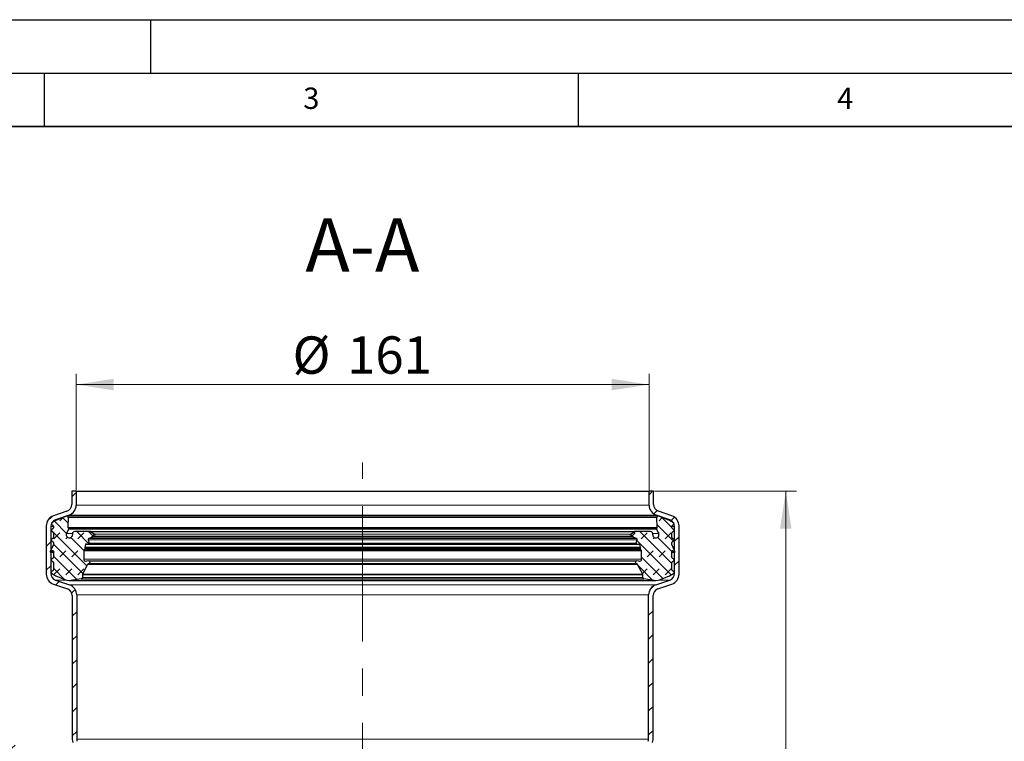
# Model space of a CAD drawing. Units: millimetres. Extents: x 0 to 420, y 0 to 297.
# Drawn here: x 113 to 205, y 229 to 297 of the extents above; entities that cross this region are included whole.
import ezdxf

# ---------------------------------------------------------------- set-up
doc = ezdxf.new("R2010")
doc.units = ezdxf.units.MM
doc.linetypes.add('CENTERX2', pattern=[20.32, 12.7, -2.54, 2.54, -2.54])
doc.layers.add('LINIEN-DICK', color=7, linetype='Continuous', lineweight=35)
doc.layers.add('LINIEN-DÜNN', color=7, linetype='Continuous')
doc.layers.add('VORLAGE_TEXT', color=7, linetype='Continuous')
doc.styles.add('SLDTEXTSTYLE0', font='TXT', dxfattribs={"width": 0.605})
doc.dimstyles.new('SLDDIMSTYLE0', dxfattribs={"dimtxt": 3.5, "dimasz": 3.5, "dimexe": 0, "dimexo": 0.0625, "dimgap": 0.875, "dimtad": 1, "dimlfac": 3, "dimrnd": 1e-09, "dimzin": 12, "dimdsep": 46, "dimtxsty": 'SLDTEXTSTYLE0', "dimsah": 1, "dimcen": 0.09, "dimadec": 0, "dimazin": 3, "dimtfac": 1, "dimtdec": 3, "dimtofl": 0, "dimtmove": 0, "dimatfit": 3, "dimfxl": 0, "dimfrac": 2, "dimtolj": 1, "dimtzin": 12, "dimarcsym": 0})
doc.dimstyles.new('SLDDIMSTYLE1', dxfattribs={"dimtxt": 3.5, "dimasz": 3.5, "dimexe": 0, "dimexo": 0.0625, "dimgap": 0.875, "dimtad": 1, "dimdec": 4, "dimlfac": 3, "dimzin": 12, "dimdsep": 46, "dimtxsty": 'SLDTEXTSTYLE0', "dimsah": 1, "dimcen": 0.09, "dimazin": 3, "dimtfac": 1, "dimtofl": 0, "dimtmove": 0, "dimatfit": 3, "dimfxl": 0, "dimfrac": 2, "dimtolj": 1, "dimtzin": 12, "dimarcsym": 0})
pattern_1 = [(45, (0.8419, 0.8419), (0.561266, 1.683798), [0.79375, -1.5875]), (45, (1.9644, 0.8419), (0.561266, 1.683798), [0.79375, -1.5875]), (134.99997, (0, 0), (-0.5612663, -0.5612657), [])]

# ---------------------------------------------------------------- blocks, each defined once
blk = doc.blocks.new('_D_1')
at = {"color": 7, "linetype": 'Continuous', "lineweight": 0}
for p, q in [((172.173, 252.806), (185.457, 252.806)), ((184.457, 118.806), (184.457, 252.806)), ((170.976, 118.806), (185.457, 118.806))]:
    blk.add_line(p, q, dxfattribs=at)
at = {"color": 7, "linetype": 'Continuous', "lineweight": 18}
for points in [[(184.457, 252.806), (183.918, 249.306), (184.995, 249.306)], [(184.457, 118.806), (184.995, 122.306), (183.918, 122.306)]]:
    blk.add_solid(points, dxfattribs=at)
at = {"color": 7, "linetype": 'Continuous', "lineweight": 18, "insert": (179.945, 181.796), "char_height": 3.5, "attachment_point": 1, "rotation": 90, "style": 'SLDTEXTSTYLE0'}
blk.add_mtext('402', dxfattribs=at)
blk = doc.blocks.new('_D_2')
at = {"color": 7, "linetype": 'Continuous', "lineweight": 18}
blk.add_arc((144.823, 158.478), 45.873, 90, 135, dxfattribs=at)
for points in [[(144.823, 204.351), (141.305, 204.756), (141.346, 203.68)], [(112.386, 190.915), (115.319, 192.899), (114.587, 193.689)]]:
    blk.add_solid(points, dxfattribs=at)
at = {"color": 7, "linetype": 'Continuous', "lineweight": 18, "insert": (114.885, 199.167), "char_height": 3.5, "attachment_point": 1, "rotation": 32.21666, "style": 'SLDTEXTSTYLE0'}
blk.add_mtext('45°', dxfattribs=at)
blk = doc.blocks.new('_D_4')
at = {"color": 7, "linetype": 'Continuous', "lineweight": 0}
for p, q in [((117.99, 252.906), (117.99, 263.808)), ((171.657, 252.906), (171.657, 263.808)), ((117.99, 262.808), (171.657, 262.808))]:
    blk.add_line(p, q, dxfattribs=at)
at = {"color": 7, "linetype": 'Continuous', "lineweight": 18}
for points in [[(117.99, 262.808), (121.49, 262.269), (121.49, 263.346)], [(171.657, 262.808), (168.157, 263.346), (168.157, 262.269)]]:
    blk.add_solid(points, dxfattribs=at)
at = {"color": 7, "linetype": 'Continuous', "lineweight": 18, "char_height": 3.5, "attachment_point": 1, "style": 'SLDTEXTSTYLE0'}
for s, insert in [('%%c', (138.261, 267.319)), ('161', (143.364, 267.329))]:
    blk.add_mtext(s, dxfattribs=dict(at, insert=insert))

msp = doc.modelspace()

# ---------------------------------------------------------------- hatches: boundary and pattern name
at = {"linetype": 'Continuous', "lineweight": 18}
h = msp.add_hatch(dxfattribs=at)
h.set_pattern_fill('ANSI31', scale=0.5, style=0)
edge = h.paths.add_edge_path(flags=0)
edge.add_line((117.989931, 251.5161), (117.989931, 252.806384))
edge.add_line((117.989931, 252.806384), (117.573264, 252.806384))
edge.add_line((117.573264, 252.806384), (117.573264, 251.575243))
edge.add_arc((116.906597, 251.575243), 0.666667, 289.27219707, 360, ccw=False)
edge.add_line((117.126635, 250.945935), (115.859874, 250.503012))
edge.add_arc((116.189931, 249.559051), 1, 109.27219707, 180)
edge.add_line((115.189931, 249.559051), (115.189931, 245.056539))
edge.add_arc((116.189931, 245.056539), 1, 180, 251.09542416)
edge.add_line((115.865938, 244.110479), (117.172593, 243.662995))
edge.add_arc((116.956597, 243.032288), 0.666667, 0, 71.09542416, ccw=False)
edge.add_line((117.623264, 243.032288), (117.623264, 229.560231))
edge.add_arc((118.623264, 229.560231), 1, 180, 197)
edge.add_line((117.666959, 229.267859), (118.127467, 227.761606))
edge.add_arc((117.489931, 227.566691), 0.666667, 0, 17, ccw=False)
edge.add_line((118.156597, 227.566691), (118.156597, 222.267557))
edge.add_line((118.156597, 222.267557), (118.573264, 221.85089))
edge.add_line((118.573264, 221.85089), (118.573264, 227.579145))
edge.add_arc((117.573264, 227.579145), 1, 0, 17)
edge.add_line((118.529569, 227.871517), (118.069061, 229.377771))
edge.add_arc((118.706597, 229.572685), 0.666667, 180, 197, ccw=False)
edge.add_line((118.039931, 229.572685), (118.039931, 243.091834))
edge.add_arc((117.039931, 243.091834), 1, 0, 71.09542416)
edge.add_line((117.363924, 244.037894), (116.057269, 244.485378))
edge.add_arc((116.273264, 245.116085), 0.666667, 180, 251.09542416, ccw=False)
edge.add_line((115.606597, 245.116085), (115.606597, 249.499908))
edge.add_arc((116.273264, 249.499908), 0.666667, 109.27219707, 180, ccw=False)
edge.add_line((116.053226, 250.129215), (117.319987, 250.572138))
edge.add_arc((116.989931, 251.5161), 1, 289.27219707, 360)
h = msp.add_hatch(dxfattribs=at)
h.set_pattern_fill('ANSI31', scale=0.5, style=0)
edge = h.paths.add_edge_path(flags=0)
edge.add_line((172.326541, 250.572138), (173.593302, 250.129215))
edge.add_arc((173.373264, 249.499908), 0.666667, 0, 70.72780293, ccw=False)
edge.add_line((174.039931, 249.499908), (174.039931, 245.116085))
edge.add_arc((173.373264, 245.116085), 0.666667, 288.90457584, 360, ccw=False)
edge.add_line((173.589259, 244.485378), (172.282604, 244.037894))
edge.add_arc((172.606597, 243.091834), 1, 108.90457584, 180)
edge.add_line((171.606597, 243.091834), (171.606597, 229.572685))
edge.add_arc((170.939931, 229.572685), 0.666667, 343, 360, ccw=False)
edge.add_line((171.577467, 229.377771), (171.116959, 227.871517))
edge.add_arc((172.073264, 227.579145), 1, 163, 180)
edge.add_line((171.073264, 227.579145), (171.073264, 121.19734))
edge.add_arc((170.739931, 121.19734), 0.333333, 345, 360, ccw=False)
edge.add_line((171.061906, 121.111067), (170.473264, 118.914226))
edge.add_line((170.473264, 118.914226), (170.875733, 118.806384))
edge.add_line((170.875733, 118.806384), (171.464375, 121.003226))
edge.add_arc((170.739931, 121.19734), 0.75, 345, 360)
edge.add_line((171.489931, 121.19734), (171.489931, 227.566691))
edge.add_arc((172.156597, 227.566691), 0.666667, 163, 180, ccw=False)
edge.add_line((171.519061, 227.761606), (171.979569, 229.267859))
edge.add_arc((171.023264, 229.560231), 1, 343, 360)
edge.add_line((172.023264, 229.560231), (172.023264, 243.032288))
edge.add_arc((172.689931, 243.032288), 0.666667, 108.90457584, 180, ccw=False)
edge.add_line((172.473935, 243.662995), (173.78059, 244.110479))
edge.add_arc((173.456597, 245.056539), 1, 288.90457584, 360)
edge.add_line((174.456597, 245.056539), (174.456597, 249.559051))
edge.add_arc((173.456597, 249.559051), 1, 0, 70.72780293)
edge.add_line((173.786654, 250.503012), (172.519893, 250.945935))
edge.add_arc((172.739931, 251.575243), 0.666667, 180, 250.72780293, ccw=False)
edge.add_line((172.073264, 251.575243), (172.073264, 252.806384))
edge.add_line((172.073264, 252.806384), (171.656597, 252.806384))
edge.add_line((171.656597, 252.806384), (171.656597, 251.5161))
edge.add_arc((172.656597, 251.5161), 1, 180, 250.72780293)
h = msp.add_hatch(dxfattribs=at)
h.set_pattern_fill('DIN 128 Elastomer-Gummi', scale=0.125, style=0, pattern_type=2)
h.set_pattern_definition(pattern_1)
edge = h.paths.add_edge_path(flags=0)
edge.add_arc((115.760618, 246.378089), 0.10402, 119.99999999, 240)
edge.add_line((115.708607, 246.288005), (115.801088, 246.234611))
edge.add_arc((115.749078, 246.144527), 0.10402, 0, 60.00000001, ccw=False)
edge.add_line((115.853099, 246.144527), (115.853099, 245.436032))
edge.add_arc((115.749078, 245.436032), 0.10402, 300, 360, ccw=False)
edge.add_line((115.801088, 245.345948), (115.708607, 245.292554))
edge.add_arc((115.760618, 245.20247), 0.10402, 120.00000001, 240)
edge.add_line((115.708607, 245.112386), (116.090137, 244.892109))
edge.add_line((116.090137, 244.892109), (116.929853, 244.538165))
edge.add_arc((117.179502, 244.970569), 0.499297, 240, 264)
edge.add_line((117.127311, 244.474007), (117.345644, 244.451059))
edge.add_arc((117.410883, 245.071761), 0.624121, 264, 278.71149738)
edge.add_line((117.505412, 244.45484), (118.470972, 244.60279))
edge.add_arc((118.453302, 244.718111), 0.116667, 278.71149738, 360)
edge.add_line((118.569968, 244.718111), (118.569968, 244.987458))
edge.add_arc((118.653184, 244.987458), 0.083216, 152, 180, ccw=False)
edge.add_line((118.579709, 245.026526), (119.063437, 245.936286))
edge.add_arc((119.247126, 245.838617), 0.20804, 103.76845759, 152, ccw=False)
edge.add_arc((119.167904, 246.161917), 0.124824, 283.76845768, 460.99999999)
edge.add_line((119.144087, 246.284448), (118.944018, 246.245558))
edge.add_arc((118.904322, 246.449776), 0.20804, 180, 281, ccw=False)
edge.add_line((118.696282, 246.449776), (118.696282, 247.239048))
edge.add_arc((118.779498, 247.239048), 0.083216, 133.93892102, 180, ccw=False)
edge.add_line((118.721755, 247.298971), (118.79375, 247.368347))
edge.add_arc((118.721571, 247.44325), 0.10402, 313.93892106, 375.00000002)
edge.add_line((118.822047, 247.470172), (118.799568, 247.554065))
edge.add_arc((118.859854, 247.570218), 0.062412, 165.29943342, 194.99999998, ccw=False)
edge.add_line((118.799485, 247.586056), (118.864366, 247.833359))
edge.add_arc((118.924735, 247.817521), 0.062412, 76.4168996, 165.29943342, ccw=False)
edge.add_line((118.939393, 247.878187), (119.094744, 247.840652))
edge.add_arc((119.114288, 247.921541), 0.083216, 256.41689962, 374.09769548)
edge.add_line((119.194998, 247.94181), (119.117239, 248.251432))
edge.add_arc((119.218127, 248.276769), 0.10402, 114.24158999, 194.09769547, ccw=False)
edge.add_line((119.175417, 248.371617), (119.571215, 248.549841))
edge.add_line((119.571215, 248.549841), (119.696039, 248.606048))
edge.add_arc((119.65333, 248.700896), 0.10402, 294.24159, 414.99999999)
edge.add_line((119.712994, 248.786104), (119.398587, 249.006254))
edge.add_arc((119.303125, 248.869921), 0.166432, 55, 90.31559353)
edge.add_line((119.302208, 249.036351), (117.853747, 249.028372))
edge.add_arc((117.854892, 248.820335), 0.20804, 90.31559356, 180)
edge.add_line((117.646852, 248.820335), (117.646852, 248.724787))
edge.add_arc((117.355595, 248.724787), 0.291257, 154.25433472, 359.99999997, ccw=False)
edge.add_line((117.093252, 248.851302), (117.283877, 249.246586))
edge.add_arc((117.227661, 249.273697), 0.062412, 334.25433472, 390.00000001)
edge.add_line((117.281711, 249.304903), (117.232403, 249.390308))
edge.add_arc((117.286453, 249.421514), 0.062412, 178.06342063, 210.00000001, ccw=False)
edge.add_line((117.224077, 249.423623), (117.255478, 250.3523))
edge.add_arc((117.130725, 250.356518), 0.124824, 358.06342063, 470.98581906)
edge.add_line((117.08602, 250.473063), (116.852064, 250.383322))
edge.add_arc((117.030881, 249.917144), 0.499297, 110.98581906, 120.00008064)
edge.add_line((116.781232, 250.349547), (116.090137, 250.08141))
edge.add_line((116.090137, 250.08141), (115.708607, 249.861133))
edge.add_arc((115.760618, 249.771049), 0.10402, 120.00000001, 240)
edge.add_line((115.708607, 249.680965), (115.801088, 249.627571))
edge.add_arc((115.749078, 249.537487), 0.10402, 0, 60, ccw=False)
edge.add_line((115.853099, 249.537487), (115.853099, 249.383554))
edge.add_arc((115.749078, 249.383554), 0.10402, 300, 360, ccw=False)
edge.add_line((115.801088, 249.29347), (115.708607, 249.240076))
edge.add_arc((115.760618, 249.149992), 0.10402, 120.00000001, 240.00000002)
edge.add_line((115.708607, 249.059908), (115.801088, 249.006514))
edge.add_arc((115.749078, 248.916429), 0.10402, 0.00000002, 60.00000003, ccw=False)
edge.add_line((115.853099, 248.916429), (115.853099, 248.475271))
edge.add_arc((115.749078, 248.475271), 0.10402, -59.99999998, 0.00000002, ccw=False)
edge.add_line((115.801088, 248.385186), (115.708607, 248.331792))
edge.add_arc((115.760618, 248.241708), 0.10402, 120.00000002, 240.00000002)
edge.add_line((115.708607, 248.151624), (115.801088, 248.09823))
edge.add_arc((115.749078, 248.008146), 0.10402, 0.00000002, 60.00000001, ccw=False)
edge.add_line((115.853099, 248.008146), (115.853099, 247.793947))
edge.add_arc((115.749078, 247.793947), 0.10402, -24.99999998, 0.00000002, ccw=False)
edge.add_line((115.843353, 247.749986), (115.568728, 247.161051))
edge.add_arc((115.606437, 247.143466), 0.041608, 155.00000009, 304.99999998)
edge.add_line((115.630303, 247.109383), (115.787625, 247.219541))
edge.add_arc((115.811491, 247.185458), 0.041608, 0, 124.99999999, ccw=False)
edge.add_line((115.853099, 247.185458), (115.853099, 246.611651))
edge.add_arc((115.749078, 246.611651), 0.10402, 300, 360, ccw=False)
edge.add_line((115.801088, 246.521567), (115.708607, 246.468173))
h = msp.add_hatch(dxfattribs=at)
h.set_pattern_fill('DIN 128 Elastomer-Gummi', scale=0.125, style=0, pattern_type=2)
h.set_pattern_definition(pattern_1)
edge = h.paths.add_edge_path(flags=0)
edge.add_arc((173.89745, 246.144527), 0.10402, 119.99999999, 180, ccw=False)
edge.add_line((173.84544, 246.234611), (173.937921, 246.288005))
edge.add_spline(control_points=[(173.937921, 246.288005), (173.948003, 246.293826), (173.95722, 246.301468), (173.964807, 246.310299), (173.972394, 246.319129), (173.978562, 246.329391), (173.982799, 246.340235), (173.987035, 246.351079), (173.989458, 246.362804), (173.989867, 246.374439), (173.990275, 246.386075), (173.98868, 246.397941), (173.985214, 246.409055), (173.981749, 246.42017), (173.976316, 246.430839), (173.969367, 246.44018), (173.962417, 246.449521), (173.953759, 246.45779), (173.94411, 246.464304), (173.942093, 246.465665), (173.940028, 246.466957), (173.937921, 246.468173)], knot_values=[0, 0, 0, 0, 0.000104781, 0.000104781, 0.000104781, 0.000209562, 0.000209562, 0.000209562, 0.000314343, 0.000314343, 0.000314343, 0.000419124, 0.000419124, 0.000419124, 0.000523905, 0.000523905, 0.000523905, 0.000628686, 0.000628686, 0.000628686, 0.000650285, 0.000650285, 0.000650285, 0.000650285], weights=[1, 1, 1, 1, 1, 1, 1, 1, 1, 1, 1, 1, 1, 1, 1, 1, 1, 1, 1, 1, 1, 1], degree=3, periodic=0)
edge.add_line((173.937921, 246.468173), (173.84544, 246.521567))
edge.add_arc((173.89745, 246.611651), 0.10402, 180, 240, ccw=False)
edge.add_line((173.793429, 246.611651), (173.793429, 247.185458))
edge.add_arc((173.835038, 247.185458), 0.041608, 55.00000001, 180, ccw=False)
edge.add_line((173.858903, 247.219541), (174.016225, 247.109383))
edge.add_spline(control_points=[(174.016225, 247.109383), (174.02004, 247.106712), (174.024368, 247.104663), (174.028852, 247.103405), (174.033336, 247.102147), (174.038099, 247.101646), (174.042746, 247.101943), (174.047394, 247.10224), (174.052054, 247.103344), (174.056341, 247.105163), (174.060628, 247.106982), (174.06466, 247.109566), (174.068104, 247.112701), (174.071547, 247.115836), (174.074497, 247.119609), (174.076708, 247.123708), (174.078919, 247.127806), (174.080454, 247.132343), (174.081184, 247.136942), (174.081914, 247.141542), (174.08186, 247.14633), (174.081027, 247.150912), (174.080392, 247.154401), (174.079299, 247.157836), (174.0778, 247.161051)], knot_values=[0, 0, 0, 0, 0.000041912, 0.000041912, 0.000041912, 0.000083825, 0.000083825, 0.000083825, 0.000125737, 0.000125737, 0.000125737, 0.00016765, 0.00016765, 0.00016765, 0.000209562, 0.000209562, 0.000209562, 0.000251474, 0.000251474, 0.000251474, 0.000293387, 0.000293387, 0.000293387, 0.000325113, 0.000325113, 0.000325113, 0.000325113], weights=[1, 1, 1, 1, 1, 1, 1, 1, 1, 1, 1, 1, 1, 1, 1, 1, 1, 1, 1, 1, 1, 1, 1, 1, 1], degree=3, periodic=0)
edge.add_line((174.0778, 247.161051), (173.803175, 247.749986))
edge.add_arc((173.89745, 247.793947), 0.10402, 179.99999998, 204.99999998, ccw=False)
edge.add_line((173.793429, 247.793947), (173.793429, 248.008146))
edge.add_arc((173.89745, 248.008146), 0.10402, 119.99999999, 179.99999998, ccw=False)
edge.add_line((173.84544, 248.09823), (173.937921, 248.151624))
edge.add_spline(control_points=[(173.937921, 248.151624), (173.948003, 248.157445), (173.95722, 248.165088), (173.964807, 248.173918), (173.972394, 248.182748), (173.978562, 248.193011), (173.982799, 248.203855), (173.987035, 248.214699), (173.989458, 248.226424), (173.989867, 248.238059), (173.990275, 248.249694), (173.98868, 248.26156), (173.985214, 248.272675), (173.981749, 248.283789), (173.976316, 248.294459), (173.969367, 248.303799), (173.962417, 248.31314), (173.953759, 248.32141), (173.94411, 248.327924), (173.942093, 248.329285), (173.940028, 248.330576), (173.937921, 248.331792)], knot_values=[0, 0, 0, 0, 0.000104781, 0.000104781, 0.000104781, 0.000209562, 0.000209562, 0.000209562, 0.000314343, 0.000314343, 0.000314343, 0.000419124, 0.000419124, 0.000419124, 0.000523905, 0.000523905, 0.000523905, 0.000628686, 0.000628686, 0.000628686, 0.000650285, 0.000650285, 0.000650285, 0.000650285], weights=[1, 1, 1, 1, 1, 1, 1, 1, 1, 1, 1, 1, 1, 1, 1, 1, 1, 1, 1, 1, 1, 1], degree=3, periodic=0)
edge.add_line((173.937921, 248.331792), (173.84544, 248.385186))
edge.add_arc((173.89745, 248.475271), 0.10402, 179.99999998, 239.99999998, ccw=False)
edge.add_line((173.793429, 248.475271), (173.793429, 248.916429))
edge.add_arc((173.89745, 248.916429), 0.10402, 119.99999997, 179.99999998, ccw=False)
edge.add_line((173.84544, 249.006514), (173.937921, 249.059908))
edge.add_spline(control_points=[(173.937921, 249.059908), (173.948003, 249.065729), (173.95722, 249.073371), (173.964807, 249.082201), (173.972394, 249.091032), (173.978562, 249.101294), (173.982799, 249.112138), (173.987035, 249.122982), (173.989458, 249.134707), (173.989867, 249.146342), (173.990275, 249.157977), (173.98868, 249.169844), (173.985214, 249.180958), (173.981749, 249.192073), (173.976316, 249.202742), (173.969367, 249.212083), (173.962417, 249.221423), (173.953759, 249.229693), (173.94411, 249.236207), (173.942093, 249.237568), (173.940028, 249.238859), (173.937921, 249.240076)], knot_values=[0, 0, 0, 0, 0.000104781, 0.000104781, 0.000104781, 0.000209562, 0.000209562, 0.000209562, 0.000314343, 0.000314343, 0.000314343, 0.000419124, 0.000419124, 0.000419124, 0.000523905, 0.000523905, 0.000523905, 0.000628686, 0.000628686, 0.000628686, 0.000650285, 0.000650285, 0.000650285, 0.000650285], weights=[1, 1, 1, 1, 1, 1, 1, 1, 1, 1, 1, 1, 1, 1, 1, 1, 1, 1, 1, 1, 1, 1], degree=3, periodic=0)
edge.add_line((173.937921, 249.240076), (173.84544, 249.29347))
edge.add_arc((173.89745, 249.383554), 0.10402, 180, 240, ccw=False)
edge.add_line((173.793429, 249.383554), (173.793429, 249.537487))
edge.add_arc((173.89745, 249.537487), 0.10402, 120, 180, ccw=False)
edge.add_line((173.84544, 249.627571), (173.937921, 249.680965))
edge.add_spline(control_points=[(173.937921, 249.680965), (173.948003, 249.686786), (173.95722, 249.694428), (173.964807, 249.703259), (173.972394, 249.712089), (173.978562, 249.722351), (173.982799, 249.733195), (173.987035, 249.74404), (173.989458, 249.755765), (173.989867, 249.7674), (173.990275, 249.779035), (173.98868, 249.790901), (173.985214, 249.802016), (173.981749, 249.81313), (173.976316, 249.823799), (173.969367, 249.83314), (173.962417, 249.842481), (173.953759, 249.850751), (173.94411, 249.857264), (173.942093, 249.858626), (173.940028, 249.859917), (173.937921, 249.861133)], knot_values=[0, 0, 0, 0, 0.000104781, 0.000104781, 0.000104781, 0.000209562, 0.000209562, 0.000209562, 0.000314343, 0.000314343, 0.000314343, 0.000419124, 0.000419124, 0.000419124, 0.000523905, 0.000523905, 0.000523905, 0.000628686, 0.000628686, 0.000628686, 0.000650285, 0.000650285, 0.000650285, 0.000650285], weights=[1, 1, 1, 1, 1, 1, 1, 1, 1, 1, 1, 1, 1, 1, 1, 1, 1, 1, 1, 1, 1, 1], degree=3, periodic=0)
edge.add_line((173.937921, 249.861133), (173.556391, 250.08141))
edge.add_line((173.556391, 250.08141), (172.865296, 250.349547))
edge.add_arc((172.615647, 249.917144), 0.499297, 59.99991936, 69.01418094)
edge.add_line((172.794464, 250.383322), (172.560508, 250.473063))
edge.add_arc((172.515803, 250.356518), 0.124824, 69.01418094, 181.93657937)
edge.add_line((172.39105, 250.3523), (172.422451, 249.423623))
edge.add_spline(control_points=[(172.422451, 249.423623), (172.422606, 249.419057), (172.422254, 249.414447), (172.421408, 249.409958), (172.420115, 249.403093), (172.417618, 249.396357), (172.414125, 249.390308)], knot_values=[0, 0, 0, 0, 0.000041114, 0.000041114, 0.000041114, 0.000104503, 0.000104503, 0.000104503, 0.000104503], weights=[1, 1, 1, 1, 1, 1, 1], degree=3, periodic=0)
edge.add_line((172.414125, 249.390308), (172.364817, 249.304903))
edge.add_arc((172.418867, 249.273697), 0.062412, 149.99999999, 205.74566528)
edge.add_line((172.362651, 249.246586), (172.553276, 248.851302))
edge.add_spline(control_points=[(172.553276, 248.851302), (172.56242, 248.832342), (172.569537, 248.812268), (172.574379, 248.791782), (172.581878, 248.760057), (172.584002, 248.726601), (172.580577, 248.694183), (172.577151, 248.661765), (172.568082, 248.629491), (172.554119, 248.600034), (172.540156, 248.570577), (172.520915, 248.543125), (172.497989, 248.51995), (172.475063, 248.496776), (172.447819, 248.47724), (172.418515, 248.462961), (172.38921, 248.448681), (172.357036, 248.439264), (172.324657, 248.43549), (172.292277, 248.431715), (172.2588, 248.433479), (172.226997, 248.440635), (172.195193, 248.447791), (172.164187, 248.460536), (172.136545, 248.477816), (172.108903, 248.495096), (172.083863, 248.517386), (172.063499, 248.542841), (172.043135, 248.568296), (172.026885, 248.597619), (172.016095, 248.62838), (172.005304, 248.65914), (171.999676, 248.692189), (171.999676, 248.724787)], knot_values=[0, 0, 0, 0, 0.000189452, 0.000189452, 0.000189452, 0.000485309, 0.000485309, 0.000485309, 0.000781166, 0.000781166, 0.000781166, 0.001077023, 0.001077023, 0.001077023, 0.00137288, 0.00137288, 0.00137288, 0.001668737, 0.001668737, 0.001668737, 0.001964594, 0.001964594, 0.001964594, 0.002260451, 0.002260451, 0.002260451, 0.002556308, 0.002556308, 0.002556308, 0.002852165, 0.002852165, 0.002852165, 0.003148021, 0.003148021, 0.003148021, 0.003148021], weights=[1, 1, 1, 1, 1, 1, 1, 1, 1, 1, 1, 1, 1, 1, 1, 1, 1, 1, 1, 1, 1, 1, 1, 1, 1, 1, 1, 1, 1, 1, 1, 1, 1, 1], degree=3, periodic=0)
edge.add_line((171.999676, 248.724787), (171.999676, 248.820335))
edge.add_arc((171.791636, 248.820335), 0.20804, 0, 89.68440644)
edge.add_line((171.792782, 249.028372), (170.34432, 249.036351))
edge.add_arc((170.343403, 248.869921), 0.166432, 89.68440647, 125)
edge.add_line((170.247941, 249.006254), (169.933534, 248.786104))
edge.add_arc((169.993198, 248.700896), 0.10402, 125.00000001, 245.75841)
edge.add_line((169.950489, 248.606048), (170.075313, 248.549841))
edge.add_line((170.075313, 248.549841), (170.471111, 248.371617))
edge.add_spline(control_points=[(170.471111, 248.371617), (170.47251, 248.370986), (170.473896, 248.370325), (170.475267, 248.369633), (170.485661, 248.364388), (170.495292, 248.357276), (170.503364, 248.348886), (170.511435, 248.340496), (170.51817, 248.330596), (170.523009, 248.320008), (170.527849, 248.309419), (170.530927, 248.297848), (170.531988, 248.286255), (170.53305, 248.274661), (170.532125, 248.262724), (170.529289, 248.251432)], knot_values=[0, 0, 0, 0, 0.000013816, 0.000013816, 0.000013816, 0.000120079, 0.000120079, 0.000120079, 0.000226343, 0.000226343, 0.000226343, 0.000332606, 0.000332606, 0.000332606, 0.00043887, 0.00043887, 0.00043887, 0.00043887], weights=[1, 1, 1, 1, 1, 1, 1, 1, 1, 1, 1, 1, 1, 1, 1, 1], degree=3, periodic=0)
edge.add_line((170.529289, 248.251432), (170.45153, 247.94181))
edge.add_arc((170.53224, 247.921541), 0.083216, 165.90230452, 283.58310038)
edge.add_line((170.551784, 247.840652), (170.707135, 247.878187))
edge.add_arc((170.721793, 247.817521), 0.062412, 14.70056658, 103.5831004, ccw=False)
edge.add_line((170.782162, 247.833359), (170.847043, 247.586056))
edge.add_spline(control_points=[(170.847043, 247.586056), (170.847998, 247.582419), (170.848624, 247.57868), (170.848908, 247.57493), (170.849436, 247.567965), (170.848768, 247.560812), (170.84696, 247.554065)], knot_values=[0, 0, 0, 0, 0.000033844, 0.000033844, 0.000033844, 0.000097357, 0.000097357, 0.000097357, 0.000097357], weights=[1, 1, 1, 1, 1, 1, 1], degree=3, periodic=0)
edge.add_line((170.84696, 247.554065), (170.824481, 247.470172))
edge.add_arc((170.924957, 247.44325), 0.10402, 164.99999998, 226.06107894)
edge.add_line((170.852778, 247.368347), (170.924773, 247.298971))
edge.add_arc((170.86703, 247.239048), 0.083216, 0, 46.06107898, ccw=False)
edge.add_line((170.950246, 247.239048), (170.950246, 246.449776))
edge.add_arc((170.742206, 246.449776), 0.20804, 259, 360, ccw=False)
edge.add_line((170.70251, 246.245558), (170.502441, 246.284448))
edge.add_arc((170.478624, 246.161917), 0.124824, 79.00000001, 256.23154232)
edge.add_arc((170.399402, 245.838617), 0.20804, 28, 76.23154241, ccw=False)
edge.add_line((170.583091, 245.936286), (171.066819, 245.026526))
edge.add_arc((170.993344, 244.987458), 0.083216, 0, 28, ccw=False)
edge.add_line((171.07656, 244.987458), (171.07656, 244.718111))
edge.add_arc((171.193227, 244.718111), 0.116667, 180, 261.28850262)
edge.add_line((171.175556, 244.60279), (172.141117, 244.45484))
edge.add_arc((172.235645, 245.071761), 0.624121, 261.28850262, 276)
edge.add_line((172.300884, 244.451059), (172.519217, 244.474007))
edge.add_arc((172.467026, 244.970569), 0.499297, 276, 300)
edge.add_line((172.716675, 244.538165), (173.556391, 244.892109))
edge.add_line((173.556391, 244.892109), (173.937921, 245.112386))
edge.add_spline(control_points=[(173.937921, 245.112386), (173.948003, 245.118207), (173.95722, 245.125849), (173.964807, 245.134679), (173.972394, 245.14351), (173.978562, 245.153772), (173.982799, 245.164616), (173.987035, 245.17546), (173.989458, 245.187185), (173.989867, 245.19882), (173.990275, 245.210455), (173.98868, 245.222322), (173.985214, 245.233436), (173.981749, 245.244551), (173.976316, 245.25522), (173.969367, 245.264561), (173.962417, 245.273901), (173.953759, 245.282171), (173.94411, 245.288685), (173.942093, 245.290046), (173.940028, 245.291337), (173.937921, 245.292554)], knot_values=[0, 0, 0, 0, 0.000104781, 0.000104781, 0.000104781, 0.000209562, 0.000209562, 0.000209562, 0.000314343, 0.000314343, 0.000314343, 0.000419124, 0.000419124, 0.000419124, 0.000523905, 0.000523905, 0.000523905, 0.000628686, 0.000628686, 0.000628686, 0.000650285, 0.000650285, 0.000650285, 0.000650285], weights=[1, 1, 1, 1, 1, 1, 1, 1, 1, 1, 1, 1, 1, 1, 1, 1, 1, 1, 1, 1, 1, 1], degree=3, periodic=0)
edge.add_line((173.937921, 245.292554), (173.84544, 245.345948))
edge.add_arc((173.89745, 245.436032), 0.10402, 180, 240, ccw=False)
edge.add_line((173.793429, 245.436032), (173.793429, 246.144527))
h = msp.add_hatch(dxfattribs=at)
h.set_pattern_fill('ANSI31', scale=0.5, style=0)
edge = h.paths.add_edge_path(flags=0)
edge.add_line((94.972229, 246.276883), (95.884598, 245.364514))
edge.add_arc((96.591705, 246.071621), 1, 225, 295.72780293)
edge.add_line((97.025802, 245.170754), (98.234731, 245.753295))
edge.add_arc((98.524128, 245.152718), 0.666667, 45, 115.72780293, ccw=False)
edge.add_line((98.995533, 245.624122), (102.095364, 242.524291))
edge.add_arc((101.623959, 242.052887), 0.666667, -26.09542416, 45, ccw=False)
edge.add_line((102.222668, 241.759642), (101.615142, 240.519278))
edge.add_arc((102.513205, 240.07941), 1, 153.90457584, 225)
edge.add_line((101.806098, 239.372303), (111.36558, 229.812821))
edge.add_arc((110.894176, 229.341417), 0.666667, 28, 45, ccw=False)
edge.add_line((111.482808, 229.654398), (112.222261, 228.263687))
edge.add_arc((113.105209, 228.733159), 1, 208, 225)
edge.add_line((112.398102, 228.026052), (118.156597, 222.267557))
edge.add_line((118.156597, 222.267557), (118.156597, 222.856813))
edge.add_line((118.156597, 222.856813), (112.701536, 228.311874))
edge.add_arc((113.172941, 228.783278), 0.666667, 208, 225, ccw=False)
edge.add_line((112.584309, 228.470297), (111.844855, 229.861007))
edge.add_arc((110.961908, 229.391536), 1, 28, 45)
edge.add_line((111.669015, 230.098643), (102.142831, 239.624826))
edge.add_arc((102.614236, 240.09623), 0.666667, 153.90457584, 225, ccw=False)
edge.add_line((102.015527, 240.389475), (102.623053, 241.629839))
edge.add_arc((101.72499, 242.069707), 1, 333.90457584, 405)
edge.add_line((102.432097, 242.776814), (99.24834, 245.96057))
edge.add_arc((98.541233, 245.253463), 1, 45, 115.72780293)
edge.add_line((98.107137, 246.15433), (96.898208, 245.571789))
edge.add_arc((96.60881, 246.172367), 0.666667, 225, 295.72780293, ccw=False)
edge.add_line((96.137406, 245.700962), (95.266857, 246.571511))
edge.add_line((95.266857, 246.571511), (94.972229, 246.276883))

# ---------------------------------------------------------------- linework, layer by layer
at = {"color": 7, "linetype": 'CENTERX2', "lineweight": 18}
msp.add_line((144.823264, 116.806384), (144.823264, 255.518671), dxfattribs=at)
at = {"color": 7, "linetype": 'Continuous', "lineweight": 25}
for p, q in [((117.573264, 252.806384), (117.573264, 251.575243)), ((117.989931, 252.806384), (117.573264, 252.806384)), ((117.989931, 252.806384), (117.989931, 251.5161)), ((117.989931, 252.806384), (171.656597, 252.806384)), ((171.656597, 251.5161), (171.656597, 252.806384)), ((172.073264, 252.806384), (171.656597, 252.806384)), ((172.073264, 251.575243), (172.073264, 252.806384)), ((117.126635, 250.945935), (115.859874, 250.503012)), ((173.786654, 250.503012), (172.519893, 250.945935)), ((116.090137, 250.08141), (115.708607, 249.861133)), ((117.319987, 250.572138), (116.053226, 250.129215)), ((116.781232, 250.349547), (116.090137, 250.08141)), ((117.08602, 250.473063), (116.852064, 250.383322)), ((172.560508, 250.473063), (117.175429, 250.473063)), ((117.255478, 250.3523), (117.224077, 249.423623)), ((173.593302, 250.129215), (172.326541, 250.572138)), ((172.422451, 249.423623), (172.39105, 250.3523)), ((172.794464, 250.383322), (172.560508, 250.473063)), ((173.556391, 250.08141), (172.865296, 250.349547)), ((173.937921, 249.861133), (173.556391, 250.08141)), ((115.189931, 249.559051), (115.189931, 245.056539)), ((115.606597, 249.499908), (115.606597, 245.116085)), ((115.708607, 249.680965), (115.801088, 249.627571)), ((115.801088, 249.29347), (115.708607, 249.240076)), ((115.708607, 249.059908), (115.801088, 249.006514)), ((115.853099, 249.537487), (115.853099, 249.383554)), ((117.283877, 249.246586), (117.093252, 248.851302)), ((117.232403, 249.390308), (117.281711, 249.304903)), ((119.302208, 249.036351), (117.853747, 249.028372)), ((119.303125, 249.036351), (170.343403, 249.036351)), ((119.398587, 249.006254), (119.712994, 248.786104)), ((169.933534, 248.786104), (170.247941, 249.006254)), ((171.792782, 249.028372), (170.34432, 249.036351)), ((172.553276, 248.851302), (172.362651, 249.246586)), ((172.364817, 249.304903), (172.414125, 249.390308)), ((173.793429, 249.383554), (173.793429, 249.537487)), ((173.84544, 249.627571), (173.937921, 249.680965)), ((173.937921, 249.240076), (173.84544, 249.29347)), ((173.84544, 249.006514), (173.937921, 249.059908)), ((174.039931, 245.116085), (174.039931, 249.499908)), ((174.456597, 245.056539), (174.456597, 249.559051)), ((115.801088, 248.385186), (115.708607, 248.331792)), ((115.708607, 248.151624), (115.801088, 248.09823)), ((115.853099, 248.916429), (115.853099, 248.475271)), ((117.646852, 248.820335), (117.646852, 248.724787)), ((119.117239, 248.251432), (119.194998, 247.94181)), ((119.571215, 248.549841), (119.175417, 248.371617)), ((170.471111, 248.371617), (119.175417, 248.371617)), ((119.696039, 248.606048), (119.571215, 248.549841)), ((170.075313, 248.549841), (169.950489, 248.606048)), ((170.471111, 248.371617), (170.075313, 248.549841)), ((170.45153, 247.94181), (170.529289, 248.251432)), ((171.999676, 248.724787), (171.999676, 248.820335)), ((173.793429, 248.475271), (173.793429, 248.916429)), ((173.937921, 248.331792), (173.84544, 248.385186)), ((173.84544, 248.09823), (173.937921, 248.151624)), ((115.843353, 247.749986), (115.568728, 247.161051)), ((115.787625, 247.219541), (115.630303, 247.109383)), ((115.787625, 247.219541), (115.835356, 247.219541)), ((115.853099, 248.008146), (115.853099, 247.793947)), ((115.853099, 247.185458), (115.853099, 246.611651)), ((118.696282, 247.239048), (118.696282, 246.449776)), ((118.79375, 247.368347), (118.721755, 247.298971)), ((118.864366, 247.833359), (118.799485, 247.586056)), ((118.799568, 247.554065), (118.822047, 247.470172)), ((118.939393, 247.878187), (119.094744, 247.840652)), ((119.094744, 247.840652), (170.512696, 247.840652)), ((170.551784, 247.840652), (170.707135, 247.878187)), ((170.847043, 247.586056), (170.782162, 247.833359)), ((170.824481, 247.470172), (170.84696, 247.554065)), ((170.924773, 247.298971), (170.852778, 247.368347)), ((170.950246, 246.449776), (170.950246, 247.239048)), ((173.793429, 247.793947), (173.793429, 248.008146)), ((173.793429, 246.611651), (173.793429, 247.185458)), ((174.0778, 247.161051), (173.803175, 247.749986)), ((173.811172, 247.219541), (173.858903, 247.219541)), ((174.016225, 247.109383), (173.858903, 247.219541)), ((115.606437, 247.101858), (115.853099, 247.101858)), ((115.801088, 246.521567), (115.708607, 246.468173)), ((115.708607, 246.288005), (115.801088, 246.234611)), ((119.144087, 246.284448), (118.944018, 246.245558)), ((119.191722, 246.284448), (170.502441, 246.284448)), ((170.70251, 246.245558), (170.502441, 246.284448)), ((173.793429, 247.101858), (174.040091, 247.101858)), ((173.937921, 246.468173), (173.84544, 246.521567)), ((173.84544, 246.234611), (173.937921, 246.288005)), ((115.801088, 245.345948), (115.708607, 245.292554)), ((115.853099, 246.144527), (115.853099, 245.436032)), ((119.063437, 245.936286), (118.579709, 245.026526)), ((171.066819, 245.026526), (170.583091, 245.936286)), ((173.793429, 245.436032), (173.793429, 246.144527)), ((173.937921, 245.292554), (173.84544, 245.345948)), ((115.708607, 245.112386), (116.090137, 244.892109)), ((116.057269, 244.485378), (117.363924, 244.037894)), ((116.090137, 244.892109), (116.929853, 244.538165)), ((117.127311, 244.474007), (117.345644, 244.451059)), ((117.410883, 244.44764), (172.235645, 244.44764)), ((118.470972, 244.60279), (117.505412, 244.45484)), ((118.470972, 244.60279), (171.175556, 244.60279)), ((118.569968, 244.987458), (118.569968, 244.718111)), ((171.07656, 244.718111), (171.07656, 244.987458)), ((172.141117, 244.45484), (171.175556, 244.60279)), ((172.282604, 244.037894), (173.589259, 244.485378)), ((172.300884, 244.451059), (172.519217, 244.474007)), ((172.716675, 244.538165), (173.556391, 244.892109)), ((173.556391, 244.892109), (173.937921, 245.112386)), ((115.865938, 244.110479), (117.172593, 243.662995)), ((172.473935, 243.662995), (173.78059, 244.110479)), ((117.623264, 243.032288), (117.623264, 229.560231)), ((118.039931, 243.091834), (118.039931, 229.572685)), ((171.606597, 229.572685), (171.606597, 243.091834)), ((172.023264, 229.560231), (172.023264, 243.032288))]:
    msp.add_line(p, q, dxfattribs=at)
at = {"color": 8, "linetype": 'Continuous', "lineweight": 18}
for p, q in [((171.656597, 251.5161), (117.989931, 251.5161)), ((116.053226, 250.129215), (116.213351, 250.129215)), ((117.255478, 250.3523), (172.39105, 250.3523)), ((117.319987, 250.572138), (172.326541, 250.572138)), ((173.433178, 250.129215), (173.593302, 250.129215)), ((115.606597, 249.499908), (115.853099, 249.499908)), ((117.224077, 249.423623), (172.422451, 249.423623)), ((117.232403, 249.390308), (172.414125, 249.390308)), ((172.364817, 249.304903), (117.281711, 249.304903)), ((117.283877, 249.246586), (172.362651, 249.246586)), ((119.398587, 249.006254), (170.247941, 249.006254)), ((173.793429, 249.499908), (174.039931, 249.499908)), ((117.093252, 248.851302), (117.64917, 248.851302)), ((170.529289, 248.251432), (119.117239, 248.251432)), ((170.075313, 248.549841), (119.571215, 248.549841)), ((119.696039, 248.606048), (169.950489, 248.606048)), ((169.933534, 248.786104), (119.712994, 248.786104)), ((171.997358, 248.851302), (172.553276, 248.851302)), ((170.950246, 247.239048), (118.696282, 247.239048)), ((170.924773, 247.298971), (118.721755, 247.298971)), ((118.79375, 247.368347), (170.852778, 247.368347)), ((170.847043, 247.586056), (118.799485, 247.586056)), ((170.84696, 247.554065), (118.799568, 247.554065)), ((170.824481, 247.470172), (118.822047, 247.470172)), ((170.782162, 247.833359), (118.864366, 247.833359)), ((170.45153, 247.94181), (119.194998, 247.94181)), ((115.853099, 247.109383), (115.630303, 247.109383)), ((170.950246, 246.449776), (118.696282, 246.449776)), ((174.016225, 247.109383), (173.793429, 247.109383)), ((170.583091, 245.936286), (119.063437, 245.936286)), ((119.197612, 246.040679), (170.448916, 246.040679)), ((115.606597, 245.116085), (115.702671, 245.116085)), ((116.057269, 244.485378), (117.061656, 244.485378)), ((172.141117, 244.45484), (117.505412, 244.45484)), ((171.07656, 244.987458), (118.569968, 244.987458)), ((171.07656, 244.718111), (118.569968, 244.718111)), ((171.066819, 245.026526), (118.579709, 245.026526)), ((172.584872, 244.485378), (173.589259, 244.485378)), ((173.954534, 245.116085), (174.039931, 245.116085)), ((172.282604, 244.037894), (117.363924, 244.037894)), ((118.039931, 243.091834), (171.606597, 243.091834)), ((118.039931, 229.572685), (171.606597, 229.572685))]:
    msp.add_line(p, q, dxfattribs=at)
at = {"color": 7, "linetype": 'Continuous', "lineweight": 25, "flags": 128}
for points in [[(172.414125, 249.390308), (172.421408, 249.409958), (172.422451, 249.423623)], [(170.84696, 247.554065), (170.848908, 247.57493), (170.847043, 247.586056)]]:
    msp.add_lwpolyline(points, dxfattribs=at)
at = {"color": 7, "linetype": 'Continuous', "lineweight": 25}
for centre, radius, start, end in [((116.906597, 251.575243), 0.666667, 289.27219707, 360), ((116.989931, 251.5161), 1, 289.27219707, 360), ((172.656597, 251.5161), 1, 180, 250.72780293), ((172.739931, 251.575243), 0.666667, 180, 250.72780293), ((116.189931, 249.559051), 1, 109.27219707, 180), ((116.273264, 249.499908), 0.666667, 109.27219707, 180), ((117.030881, 249.917144), 0.499297, 110.98581906, 120.00008064), ((117.130725, 250.356518), 0.124824, 358.06342063, 110.98581906), ((172.515803, 250.356518), 0.124824, 69.01418094, 181.93657937), ((172.615647, 249.917144), 0.499297, 59.99991936, 69.01418094), ((173.373264, 249.499908), 0.666667, 0, 70.72780293), ((173.456597, 249.559051), 1, 0, 70.72780293), ((115.760618, 249.771049), 0.10402, 120.00000001, 240), ((115.760618, 249.149992), 0.10402, 120.00000001, 240.00000002), ((115.749078, 249.537487), 0.10402, 360, 60), ((115.749078, 249.383554), 0.10402, 300, 360), ((115.749078, 248.916429), 0.10402, 0.00000002, 60.00000003), ((117.286453, 249.421514), 0.062412, 178.06342063, 210.00000001), ((117.227661, 249.273697), 0.062412, 334.25433472, 30.00000001), ((117.854892, 248.820335), 0.20804, 90.31559356, 180), ((119.303125, 248.869921), 0.166432, 55, 90.31559353), ((170.343403, 248.869921), 0.166432, 89.68440647, 125), ((171.791636, 248.820335), 0.20804, 0, 89.68440644), ((172.418867, 249.273697), 0.062412, 149.99999999, 205.74566528), ((173.89745, 249.537487), 0.10402, 120, 180), ((173.89745, 249.383554), 0.10402, 180, 240), ((173.89745, 248.916429), 0.10402, 119.99999997, 179.99999998), ((173.885911, 249.771049), 0.10402, 300, 59.99999999), ((173.885911, 249.149992), 0.10402, 299.99999998, 59.99999999), ((115.760618, 248.241708), 0.10402, 120.00000002, 240.00000002), ((115.749078, 248.475271), 0.10402, 300.00000002, 0.00000002), ((115.749078, 248.008146), 0.10402, 0.00000002, 60.00000001), ((117.355595, 248.724787), 0.291257, 154.25433472, 359.99999997), ((119.218127, 248.276769), 0.10402, 114.24158999, 194.09769547), ((119.65333, 248.700896), 0.10402, 294.24159, 54.99999999), ((169.993198, 248.700896), 0.10402, 125.00000001, 245.75841), ((170.428401, 248.276769), 0.10402, 345.90230456, 65.75840996), ((172.290933, 248.724787), 0.291257, 180.00000003, 25.74566528), ((173.89745, 248.475271), 0.10402, 179.99999998, 239.99999998), ((173.89745, 248.008146), 0.10402, 119.99999999, 179.99999998), ((173.885911, 248.241708), 0.10402, 299.99999998, 59.99999998), ((115.606437, 247.143466), 0.041608, 155.00000009, 304.99999998), ((115.811491, 247.185458), 0.041608, 0, 124.99999999), ((115.749078, 247.793947), 0.10402, 335.00000002, 0.00000002), ((118.779498, 247.239048), 0.083216, 133.93892102, 180), ((118.721571, 247.44325), 0.10402, 313.93892106, 15.00000002), ((118.859854, 247.570218), 0.062412, 165.29943342, 194.99999998), ((118.924735, 247.817521), 0.062412, 76.4168996, 165.29943342), ((119.114288, 247.921541), 0.083216, 256.41689962, 14.09769548), ((170.53224, 247.921541), 0.083216, 165.90230452, 283.58310038), ((170.721793, 247.817521), 0.062412, 14.70056658, 103.5831004), ((170.924957, 247.44325), 0.10402, 164.99999998, 226.06107894), ((170.86703, 247.239048), 0.083216, 0, 46.06107898), ((173.89745, 247.793947), 0.10402, 179.99999998, 204.99999998), ((173.835038, 247.185458), 0.041608, 55.00000001, 180), ((174.040091, 247.143466), 0.041608, 235.00000012, 24.99999978), ((115.760618, 246.378089), 0.10402, 119.99999999, 240), ((115.749078, 246.611651), 0.10402, 300, 360), ((118.904322, 246.449776), 0.20804, 180, 281), ((119.167904, 246.161917), 0.124824, 283.76845768, 100.99999999), ((170.478624, 246.161917), 0.124824, 79.00000001, 256.23154232), ((170.742206, 246.449776), 0.20804, 259, 0), ((173.89745, 246.611651), 0.10402, 180, 240), ((173.885911, 246.378089), 0.10402, 300.00000005, 59.99999995), ((115.749078, 246.144527), 0.10402, 360, 60.00000001), ((115.749078, 245.436032), 0.10402, 300, 360), ((119.247126, 245.838617), 0.20804, 103.76845759, 152), ((170.399402, 245.838617), 0.20804, 28, 76.23154241), ((173.89745, 246.144527), 0.10402, 119.99999999, 180), ((173.89745, 245.436032), 0.10402, 180, 240), ((116.189931, 245.056539), 1, 180, 251.09542416), ((116.273264, 245.116085), 0.666667, 180, 251.09542416), ((115.760618, 245.20247), 0.10402, 120.00000001, 240), ((117.179502, 244.970569), 0.499297, 240, 264), ((117.410883, 245.071761), 0.624121, 264, 278.71149738), ((118.453302, 244.718111), 0.116667, 278.71149738, 0), ((118.653184, 244.987458), 0.083216, 152, 180), ((170.993344, 244.987458), 0.083216, 0, 28), ((171.193227, 244.718111), 0.116667, 180, 261.28850262), ((172.235645, 245.071761), 0.624121, 261.28850262, 276), ((172.467026, 244.970569), 0.499297, 276, 300), ((173.373264, 245.116085), 0.666667, 288.90457584, 0), ((173.456597, 245.056539), 1, 288.90457584, 0), ((173.885911, 245.20247), 0.10402, 300, 59.99999999), ((116.956597, 243.032288), 0.666667, 0, 71.09542416), ((117.039931, 243.091834), 1, 0, 71.09542416), ((172.606597, 243.091834), 1, 108.90457584, 180), ((172.689931, 243.032288), 0.666667, 108.90457584, 180), ((118.623264, 229.560231), 1, 180, 197), ((118.706597, 229.572685), 0.666667, 180, 197), ((170.939931, 229.572685), 0.666667, 343, 0), ((171.023264, 229.560231), 1, 343, 0)]:
    msp.add_arc(centre, radius, start, end, dxfattribs=at)
at = {"layer": 'LINIEN-DICK'}
msp.add_line((410, 287), (20, 287), dxfattribs=at)
at = {"layer": 'LINIEN-DÜNN'}
for p, q in [((0, 297), (420, 297)), ((125, 292), (125, 297)), ((15, 292), (415, 292)), ((115, 292), (115, 287)), ((165, 292), (165, 287))]:
    msp.add_line(p, q, dxfattribs=at)

# ---------------------------------------------------------------- texts
at = {"color": 7, "linetype": 'Continuous', "lineweight": 0, "insert": (144.800695, 278.397576), "char_height": 5, "attachment_point": 2, "style": 'SLDTEXTSTYLE0'}
msp.add_mtext('A-A', dxfattribs=at)
at = {"layer": 'VORLAGE_TEXT', "char_height": 2, "attachment_point": 2, "style": 'SLDTEXTSTYLE0'}
for s, insert in [('3', (140.016587, 290.637889)), ('4', (190.03004, 290.634327))]:
    msp.add_mtext(s, dxfattribs=dict(at, insert=insert))

# ---------------------------------------------------------------- dimensions: what is measured, and where the dimension line sits
at = {"color": 7, "linetype": 'Continuous', "lineweight": 18}
dim = msp.add_linear_dim(base=(171.656597, 262.807553), p1=(117.989931, 252.806384), p2=(171.656597, 252.806384), text='%%c<>', dimstyle='SLDDIMSTYLE0', dxfattribs=at)
dim.commit()
dim.dimension.update_dxf_attribs({"geometry": '_D_4', "text_midpoint": (144.823264, 262.807553), "dimtype": 160})
dim = msp.add_angular_dim_2l(base=(127.268241, 200.85936), line1=((144.823264, 116.806384), (144.823264, 255.518671)), line2=((146.58785, 156.713199), (75.130242, 228.170807)), dimstyle='SLDDIMSTYLE1', dxfattribs=at)
dim.commit()
dim.dimension.update_dxf_attribs({"geometry": '_D_2', "text_midpoint": (120.367085, 197.288506), "dimtype": 162})
dim = msp.add_linear_dim(base=(184.456597, 252.806384), p1=(170.875733, 118.806384), p2=(172.073264, 252.806384), angle=90, dimstyle='SLDDIMSTYLE0', dxfattribs=at)
dim.commit()
dim.dimension.update_dxf_attribs({"geometry": '_D_1', "text_midpoint": (184.456597, 185.806384), "dimtype": 160})

doc.saveas('drawing.dxf')
